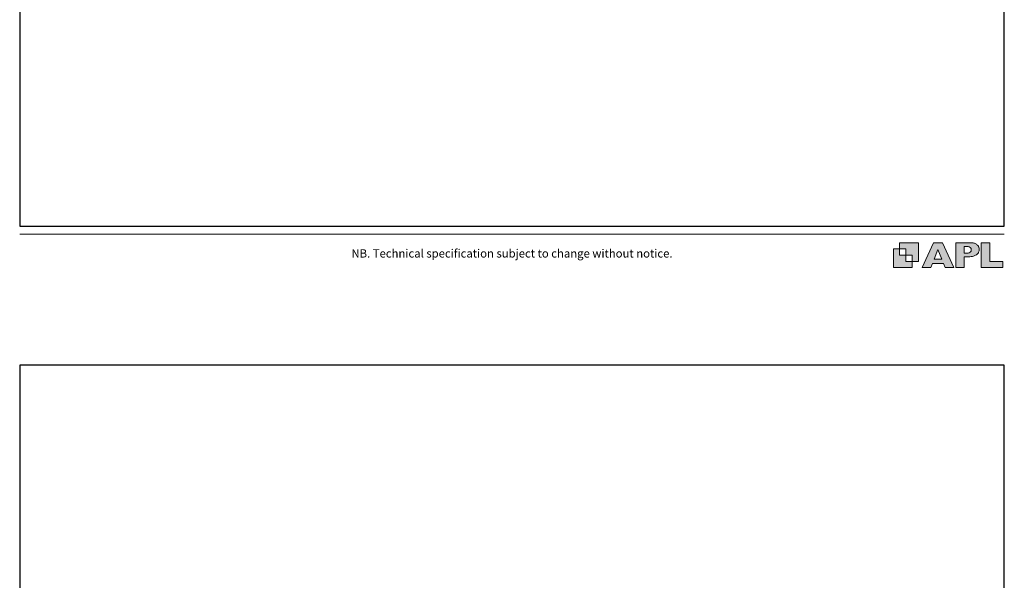
# Model space of a CAD drawing. Units: millimetres. Extents: x 19 to 1863, y -511 to 568.
# Drawn here: x 23 to 379, y -109 to 94 of the extents above; entities that cross this region are included whole.
import ezdxf

# ---------------------------------------------------------------- set-up
doc = ezdxf.new("R2010")
doc.units = ezdxf.units.MM
doc.header["$MEASUREMENT"] = 0
doc.layers.get('Defpoints').update_dxf_attribs({"color": 1})
doc.layers.add('APL Joinery', color=2, linetype='Continuous')
doc.styles.add('Arial-Regular', font='arial.ttf')

# ---------------------------------------------------------------- blocks, each defined once
blk = doc.blocks.new('foot')
at = {"layer": 'APL Joinery'}
h = blk.add_hatch(color=250, dxfattribs=at)
h.paths.add_polyline_path([(348.11, 6.56), (348.11, 13.32), (341.35, 13.32), (341.35, 11.07), (343.61, 11.07), (343.61, 8.81), (345.86, 8.81), (345.86, 6.56)])
h.paths.add_polyline_path([(345.86, 4.31), (339.1, 4.31), (339.1, 11.07), (341.35, 11.07), (341.35, 8.81), (343.61, 8.81), (343.61, 6.56), (345.86, 6.56)])
h = blk.add_hatch(color=250, dxfattribs=at)
h.paths.add_polyline_path([(349.46, 4.31), (352.6, 4.31), (353.18, 5.78), (357.22, 5.78), (357.8, 4.31), (360.95, 4.31), (356.85, 13.32), (353.55, 13.32)])
h.paths.add_polyline_path([(355.21, 10.9), (356.59, 7.39), (353.82, 7.39)], flags=16)
h.paths.add_polyline_path([(361.61, 4.31), (364.73, 4.31), (364.73, 8.16), (365.06, 8.16), (365.48, 8.15), (365.86, 8.17), (366.32, 8.18), (366.78, 8.22), (367.22, 8.3), (367.63, 8.37), (368.01, 8.47), (368.3, 8.58), (368.58, 8.68), (368.83, 8.81), (369.09, 8.96), (369.29, 9.09), (369.47, 9.26), (369.65, 9.44), (369.81, 9.66), (369.91, 9.83), (370.02, 10.07), (370.09, 10.31), (370.12, 10.5), (370.13, 10.64), (370.13, 10.76), (370.13, 10.95), (370.11, 11.21), (370.06, 11.45), (369.98, 11.66), (369.89, 11.87), (369.8, 12.06), (369.65, 12.26), (369.5, 12.42), (369.29, 12.6), (369.08, 12.76), (368.87, 12.88), (368.63, 12.99), (368.36, 13.09), (368.12, 13.16), (367.88, 13.22), (367.56, 13.28), (367.36, 13.31), (367.23, 13.32), (361.61, 13.32)])
h.paths.add_polyline_path([(364.73, 9.57), (364.73, 11.9), (366.08, 11.9, -1), (366.08, 9.57)], flags=16)
h.paths.add_polyline_path([(370.79, 4.31), (378.68, 4.31), (378.69, 6.55), (373.91, 6.55), (373.91, 13.32), (370.79, 13.32)])
at = {"layer": 'APL Joinery', "color": 7, "lineweight": 9}
for points in [[(23.19, 16.38), (379.17, 16.38)], [(367.23, 13.32), (361.61, 13.32), (361.61, 4.31), (364.73, 4.31), (364.73, 8.16), (365.06, 8.16), (365.48, 8.15), (365.86, 8.17), (366.32, 8.18), (366.78, 8.22), (367.22, 8.3), (367.63, 8.37), (368.01, 8.47), (368.3, 8.58), (368.58, 8.68), (368.83, 8.81), (369.09, 8.96), (369.29, 9.09), (369.47, 9.26), (369.65, 9.44), (369.81, 9.66), (369.91, 9.83), (370.02, 10.07), (370.09, 10.31), (370.12, 10.5), (370.13, 10.64), (370.13, 10.64), (370.13, 10.76), (370.13, 10.95), (370.11, 11.21), (370.06, 11.45), (369.98, 11.66), (369.89, 11.87), (369.8, 12.06), (369.65, 12.26), (369.5, 12.42), (369.29, 12.6), (369.08, 12.76), (368.87, 12.88), (368.63, 12.99), (368.36, 13.09), (368.12, 13.16), (367.88, 13.22), (367.56, 13.28), (367.36, 13.31), (367.23, 13.32), (367.13, 13.32)]]:
    blk.add_lwpolyline(points, dxfattribs=at)
for points in [[(345.86, 4.31), (339.1, 4.31), (339.1, 11.07), (341.35, 11.07), (341.35, 8.81), (343.61, 8.81), (343.61, 6.56), (345.86, 6.56)], [(348.11, 6.56), (348.11, 13.32), (341.35, 13.32), (341.35, 11.07), (343.61, 11.07), (343.61, 8.81), (345.86, 8.81), (345.86, 6.56)], [(357.22, 5.78), (357.8, 4.31), (360.95, 4.31), (356.85, 13.32), (353.55, 13.32), (349.46, 4.31), (352.6, 4.31), (353.18, 5.78)], [(353.82, 7.39), (355.21, 10.9), (356.59, 7.39)], [(373.91, 13.32), (370.79, 13.32), (370.79, 4.31), (378.68, 4.31), (378.69, 6.55), (373.91, 6.55)]]:
    blk.add_lwpolyline(points, close=True, dxfattribs=at)
blk.add_lwpolyline([(366.08, 11.9), (364.73, 11.9), (364.73, 9.57), (366.08, 9.57, 1)], format="xyb", close=True, dxfattribs=at)
at = {"layer": 'APL Joinery', "insert": (201.19, 7.94), "char_height": 3, "width": 356, "attachment_point": 8, "style": 'Arial-Regular'}
blk.add_mtext('{\\C7;NB. Technical specification subject to change without notice.}', dxfattribs=at)

msp = doc.modelspace()

# ---------------------------------------------------------------- linework, layer by layer
at = {"layer": 'Defpoints', "color": 8}
for points in [[(23.19, 19.3), (379.19, 19.3), (379.19, 499.58), (23.19, 499.58)], [(23.19, -511.34), (379.19, -511.34), (379.19, -31.06), (23.19, -31.06)]]:
    msp.add_lwpolyline(points, close=True, dxfattribs=at)

# ---------------------------------------------------------------- block references
at = {"layer": 'APL Joinery', "color": 8}
msp.add_blockref('foot', (0, 0), dxfattribs=at)

doc.saveas('drawing.dxf')
